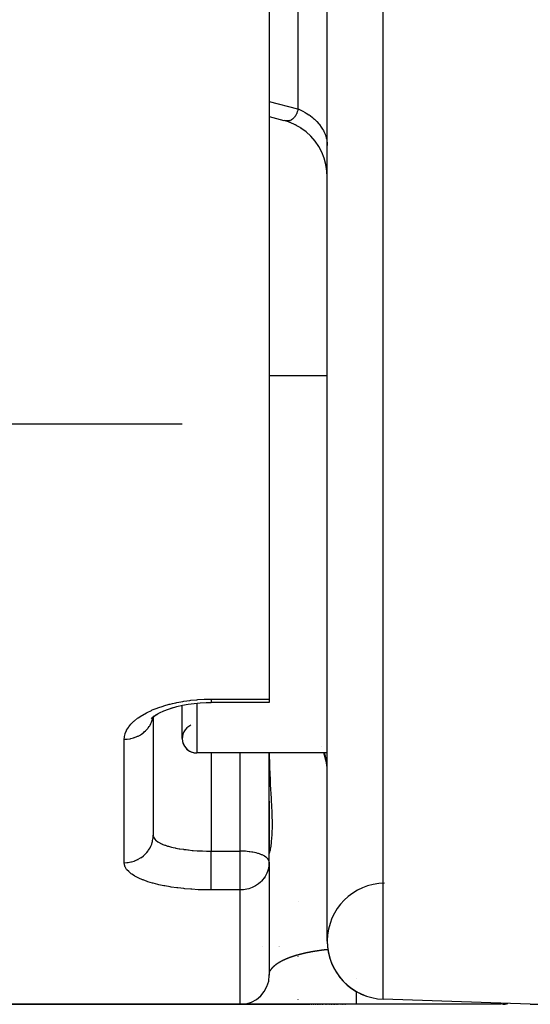
# Model space of a CAD drawing. Units: millimetres. Extents: x -345 to 575, y -401 to 401.
# Drawn here: x -63 to -45, y -396 to -362 of the extents above; entities that cross this region are included whole.
import ezdxf

# ---------------------------------------------------------------- set-up
doc = ezdxf.new("R2010")
doc.units = ezdxf.units.MM
doc.linetypes.add('DASHED', pattern=[9.652, 8.128, -1.524])
doc.layers.add('nevidi', color=4, linetype='DASHED')

msp = doc.modelspace()

# ---------------------------------------------------------------- linework, layer by layer
at = {"color": 2}
for p, q in [((-52, -393.824), (-52, -218.176)), ((-54, -348.225), (-54, -385.48)), ((-54, -365.399), (-53.501, -365.531)), ((-53.495, -365.533), (-53.501, -365.531)), ((-53.27, -365.604), (-53.489, -365.535)), ((-53.07, -365.696), (-53.309, -365.592)), ((-52.881, -365.809), (-53.103, -365.681)), ((-52, -374.334), (-54, -374.334)), ((-52, -374.334), (-54, -374.334)), ((-57, -376), (-63.077, -376)), ((-57, -376), (-63.077, -376)), ((-54, -385.48), (-54, -385.597)), ((-57, -386.834), (-57, -385.694)), ((-54, -385.597), (-56, -385.597)), ((-58.059, -386.151), (-57.975, -386.072)), ((-58.057, -386.155), (-58.015, -386.105)), ((-58.048, -386.147), (-58.038, -386.132)), ((-58.004, -386.057), (-58.003, -386.055)), ((-58, -386.096), (-58, -390.173)), ((-58, -386.096), (-58, -390.173)), ((-52, -387.334), (-56.5, -387.334)), ((-52, -387.334), (-56.5, -387.334)), ((-54.001, -391.084), (-54.001, -387.334)), ((-54, -389), (-54, -387.334)), ((-54, -389), (-54, -390.799)), ((-54, -389), (-54, -390.799)), ((-58, -390.173), (-57.998, -390.201)), ((-54, -390.799), (-54.001, -390.779)), ((-54, -391.102), (-54, -390.799)), ((-54.001, -391.086), (-54.001, -391.084)), ((-54, -391.102), (-54, -395)), ((-54, -391.102), (-54, -395)), ((-54.37, -395.776), (-54.317, -395.73)), ((-54.37, -395.777), (-54.318, -395.731)), ((-54.369, -395.776), (-54.316, -395.73)), ((-55, -396), (-63.66, -396)), ((-63.66, -396), (-55, -396)), ((-55, -396), (-54.209, -396)), ((-54.209, -396), (-55, -396)), ((-54.995, -396), (-54.941, -395.999)), ((-51, -396), (-54.967, -396)), ((-54.953, -395.999), (-54.942, -395.999)), ((-54.197, -396), (-54.174, -396)), ((-54.174, -396), (-54.197, -396)), ((-54.165, -396), (-54.139, -396)), ((-54.139, -396), (-54.165, -396)), ((-54.129, -396), (-54.102, -396)), ((-54.102, -396), (-54.129, -396)), ((-54.092, -396), (-54.063, -396)), ((-54.063, -396), (-54.092, -396)), ((-54.054, -396), (-54.037, -396)), ((-54.037, -396), (-54.054, -396)), ((-54.027, -396), (-54.01, -396)), ((-54.01, -396), (-54.027, -396)), ((-54, -396), (-53.983, -396)), ((-53.983, -396), (-54, -396)), ((-53.972, -396), (-53.955, -396)), ((-53.955, -396), (-53.972, -396)), ((-53.944, -396), (-53.926, -396)), ((-53.926, -396), (-53.944, -396)), ((-53.915, -396), (-53, -396)), ((-53, -396), (-53.915, -396)), ((-53, -396), (-52.596, -396)), ((-52.562, -396), (-52.527, -396)), ((-52.492, -396), (-52.457, -396)), ((-52.42, -396), (-52.383, -396)), ((-52.345, -396), (-52.307, -396)), ((-52.268, -396), (-52.228, -396)), ((-52.187, -396), (-52.146, -396)), ((-52.071, -396), (-52.06, -396)), ((-52.027, -396), (-52.016, -396)), ((-51.982, -396), (-51.971, -396)), ((-51.937, -396), (-51.925, -396)), ((-51.878, -396), (-51.83, -396)), ((-51.782, -396), (-51.732, -396)), ((-51.694, -396), (-51.682, -396)), ((-51.643, -396), (-51.63, -396)), ((-51.582, -396), (-51.578, -396)), ((-51.538, -396), (-51.525, -396)), ((-51.484, -396), (-51.471, -396)), ((-51.43, -396), (-51.416, -396)), ((-51.374, -396), (-51.36, -396)), ((-46, -396), (-51, -396)), ((-46, -396), (-51, -396)), ((-45, -396), (-50.07, -395.823)), ((-45, -396), (-50.07, -395.823)), ((-45, -396), (-43, -396))]:
    msp.add_line(p, q, dxfattribs=at)
for points in [[(-52, -367.469), (-52.01, -367.274), (-52.044, -367.052), (-52.103, -366.836), (-52.185, -366.628), (-52.291, -366.43), (-52.417, -366.246), (-52.564, -366.077), (-52.729, -365.925), (-52.909, -365.792)], [(-57.914, -386.025), (-57.781, -385.952), (-57.635, -385.885), (-57.479, -385.824), (-57.312, -385.768)], [(-57.372, -385.787), (-57.187, -385.736), (-56.995, -385.693), (-56.797, -385.657), (-56.592, -385.63), (-56.383, -385.61), (-56.17, -385.599), (-56, -385.596)], [(-58.052, -386.134), (-57.951, -386.056), (-57.836, -385.981)], [(-54, -391.102), (-54.002, -391.168), (-54.009, -391.23), (-54.009, -391.234)], [(-54.001, -395.047), (-54.001, -395.045), (-54, -394.992)], [(-54.001, -395.047), (-54.001, -395.045), (-54.001, -395.043)], [(-54.953, -395.999), (-54.942, -395.999), (-54.942, -395.999), (-54.941, -395.999), (-54.941, -395.999)], [(-54.947, -395.999), (-54.947, -395.999), (-54.921, -395.996)], [(-54.947, -395.999), (-54.947, -395.999), (-54.921, -395.996)], [(-54.947, -395.999), (-54.947, -395.999), (-54.921, -395.996)], [(-54.947, -395.999), (-54.947, -395.999), (-54.921, -395.996)], [(-54.947, -395.999), (-54.946, -395.999), (-54.946, -395.999), (-54.946, -395.999), (-54.946, -395.999), (-54.945, -395.999), (-54.945, -395.999), (-54.945, -395.999), (-54.944, -395.999), (-54.944, -395.999), (-54.944, -395.999), (-54.943, -395.999), (-54.943, -395.999), (-54.942, -395.999)]]:
    msp.add_lwpolyline(points, dxfattribs=at)
for centre, radius, start, end in [((-56.5, -386.834), 0.5, 113.6776, 270), ((-56.5, -386.834), 0.5, 180, 270), ((-54, -388.026), 2, 0, 20.2905), ((-55, -391.102), 1, 352.6984, 0.9588), ((-50, -393.824), 2, 90.6524, 268), ((-50, -393.824), 2, 180, 268), ((-55, -395), 1, 270, 360), ((-46, -395), 1, 272.6, 282.724)]:
    msp.add_arc(centre, radius, start, end, dxfattribs=at)
at = {"layer": 'nevidi', "color": 7, "linetype": 'Continuous'}
for p, q in [((-50.07, -395.823), (-50.07, -216.177)), ((-53, -365.135), (-53, -360.316)), ((-56, -385.48), (-54, -385.48)), ((-56.5, -385.621), (-56.5, -387.334)), ((-59, -391.119), (-59, -386.862)), ((-52.185, -387.113), (-52.186, -387.111)), ((-56, -387.334), (-56, -390.72)), ((-55, -390.72), (-55, -387.334)), ((-56, -390.72), (-55, -390.72)), ((-55, -391.102), (-55, -390.72)), ((-55, -392.058), (-55, -391.102)), ((-55, -392.058), (-56, -392.058)), ((-55, -396), (-55, -392.058)), ((-53, -392.446), (-53, -392.444)), ((-54.217, -394), (-54.216, -394)), ((-53.666, -394), (-53.665, -394)), ((-53.662, -394), (-53.661, -394)), ((-53.658, -394), (-53.657, -394)), ((-53.654, -394), (-53.653, -394)), ((-53.65, -394), (-53.649, -394)), ((-53.645, -394), (-53.643, -394)), ((-53, -394.348), (-53, -394.346)), ((-53.906, -394.757), (-53.904, -394.755)), ((-53.904, -394.754), (-53.902, -394.752)), ((-53.781, -394.635), (-53.778, -394.633)), ((-53.977, -394.88), (-53.977, -394.878)), ((-53.955, -394.83), (-53.953, -394.828)), ((-53.942, -394.808), (-53.941, -394.806)), ((-53.923, -394.78), (-53.922, -394.778)), ((-53.908, -394.76), (-53.907, -394.758)), ((-51, -395.098), (-51, -395.101)), ((-53, -395.842), (-53, -395.84)), ((-53, -395.982), (-53, -395.981)), ((-53, -396), (-53, -395.997)), ((-46, -395.965), (-46, -395.999))]:
    msp.add_line(p, q, dxfattribs=at)
for points in [[(-54, -364.875), (-53.03, -365.127), (-53, -365.135)], [(-53, -365.135), (-53.011, -365.175), (-53.014, -365.183), (-53.033, -365.237), (-53.036, -365.245), (-53.045, -365.269), (-53.055, -365.289), (-53.057, -365.293), (-53.06, -365.3), (-53.083, -365.344), (-53.086, -365.35), (-53.111, -365.389), (-53.111, -365.389), (-53.115, -365.394), (-53.129, -365.413), (-53.141, -365.428), (-53.145, -365.432), (-53.174, -365.462), (-53.178, -365.466), (-53.191, -365.476), (-53.208, -365.49), (-53.213, -365.493), (-53.223, -365.499), (-53.244, -365.512), (-53.249, -365.515), (-53.282, -365.529), (-53.283, -365.53), (-53.287, -365.531), (-53.321, -365.541), (-53.326, -365.542), (-53.333, -365.544), (-53.361, -365.547), (-53.367, -365.548), (-53.387, -365.548), (-53.403, -365.548), (-53.408, -365.548), (-53.446, -365.544), (-53.451, -365.543)], [(-53, -365.135), (-52.91, -365.176), (-52.869, -365.196), (-52.837, -365.212), (-52.765, -365.252), (-52.726, -365.275), (-52.63, -365.338), (-52.628, -365.339), (-52.594, -365.363), (-52.506, -365.432), (-52.473, -365.46), (-52.443, -365.486), (-52.393, -365.534), (-52.364, -365.564), (-52.293, -365.643), (-52.288, -365.65), (-52.268, -365.674), (-52.207, -365.758), (-52.186, -365.791), (-52.164, -365.827), (-52.135, -365.878), (-52.118, -365.912), (-52.078, -366.002), (-52.073, -366.016), (-52.065, -366.038), (-52.037, -366.13), (-52.028, -366.166), (-52.018, -366.211), (-52.011, -366.26), (-52.006, -366.296), (-52, -366.391)], [(-59, -386.862), (-58.995, -386.787), (-58.993, -386.772), (-58.971, -386.675), (-58.966, -386.659), (-58.925, -386.563), (-58.917, -386.548), (-58.858, -386.452), (-58.847, -386.437), (-58.771, -386.344), (-58.757, -386.329), (-58.665, -386.239), (-58.648, -386.224), (-58.54, -386.138), (-58.521, -386.124), (-58.396, -386.042), (-58.375, -386.029), (-58.234, -385.95), (-58.211, -385.938), (-58.058, -385.866), (-58.032, -385.854), (-57.868, -385.788), (-57.84, -385.778), (-57.663, -385.718), (-57.633, -385.709), (-57.446, -385.656), (-57.414, -385.648), (-57.335, -385.629), (-57.218, -385.603), (-57.186, -385.596), (-56.983, -385.559), (-56.95, -385.553), (-56.741, -385.524), (-56.707, -385.52), (-56.492, -385.499), (-56.457, -385.496), (-56.239, -385.484), (-56.203, -385.483), (-56, -385.48)], [(-56, -385.48), (-56, -385.484), (-56, -385.52), (-56, -385.527), (-56, -385.536), (-56, -385.562), (-56, -385.567), (-56, -385.573), (-56, -385.588), (-56, -385.59), (-56, -385.593), (-56, -385.597)], [(-59, -386.862), (-58.919, -386.859), (-58.906, -386.858), (-58.894, -386.857), (-58.797, -386.843), (-58.774, -386.839), (-58.772, -386.838), (-58.678, -386.814), (-58.654, -386.806), (-58.645, -386.803), (-58.564, -386.772), (-58.541, -386.762), (-58.523, -386.753), (-58.456, -386.717), (-58.435, -386.705), (-58.41, -386.689), (-58.357, -386.651), (-58.338, -386.637), (-58.307, -386.611), (-58.268, -386.575), (-58.251, -386.558), (-58.217, -386.522), (-58.189, -386.489), (-58.175, -386.471), (-58.141, -386.423), (-58.123, -386.396), (-58.111, -386.376), (-58.08, -386.315), (-58.071, -386.295), (-58.062, -386.274), (-58.036, -386.202), (-58.032, -386.19), (-58.026, -386.168), (-58.014, -386.109)], [(-53.999, -387.334), (-53.992, -387.765), (-53.99, -387.85), (-53.973, -388.251), (-53.968, -388.356), (-53.964, -388.434), (-53.938, -388.893), (-53.935, -388.964), (-53.915, -389.375), (-53.913, -389.437), (-53.905, -389.789), (-53.905, -389.841), (-53.911, -390.135), (-53.913, -390.178), (-53.917, -390.246), (-53.931, -390.412), (-53.934, -390.445), (-53.959, -390.617), (-53.964, -390.639), (-53.973, -390.686), (-53.987, -390.745), (-53.99, -390.757), (-54, -390.798), (-54, -390.799)], [(-52, -387.952), (-52.003, -387.849), (-52.006, -387.797), (-52.018, -387.682), (-52.02, -387.672), (-52.028, -387.621), (-52.053, -387.497), (-52.065, -387.446), (-52.073, -387.417), (-52.098, -387.334)], [(-59, -391.119), (-58.992, -391.119), (-58.906, -391.114), (-58.894, -391.113), (-58.869, -391.11), (-58.774, -391.094), (-58.772, -391.094), (-58.748, -391.088), (-58.654, -391.06), (-58.645, -391.057), (-58.631, -391.052), (-58.541, -391.013), (-58.523, -391.004), (-58.519, -391.002), (-58.435, -390.953), (-58.415, -390.94), (-58.41, -390.936), (-58.338, -390.882), (-58.319, -390.866), (-58.307, -390.855), (-58.251, -390.799), (-58.234, -390.781), (-58.217, -390.761), (-58.175, -390.707), (-58.161, -390.687), (-58.141, -390.657), (-58.111, -390.607), (-58.1, -390.586), (-58.08, -390.544), (-58.062, -390.5), (-58.053, -390.478), (-58.036, -390.424), (-58.026, -390.388), (-58.021, -390.365), (-58.009, -390.299), (-58.006, -390.273), (-58.003, -390.249), (-58, -390.173)], [(-57.997, -390.206), (-57.995, -390.213), (-57.98, -390.255), (-57.977, -390.262), (-57.967, -390.278), (-57.949, -390.303), (-57.944, -390.31), (-57.905, -390.35), (-57.901, -390.353), (-57.897, -390.356), (-57.847, -390.394), (-57.838, -390.4), (-57.801, -390.422), (-57.776, -390.436), (-57.765, -390.442), (-57.692, -390.476), (-57.679, -390.482), (-57.669, -390.486), (-57.596, -390.514), (-57.581, -390.519), (-57.506, -390.543), (-57.488, -390.548), (-57.473, -390.553), (-57.371, -390.58), (-57.354, -390.584), (-57.316, -390.593), (-57.243, -390.609), (-57.224, -390.613), (-57.106, -390.635), (-57.103, -390.635), (-57.086, -390.638), (-56.962, -390.657), (-56.941, -390.66), (-56.869, -390.669), (-56.811, -390.676), (-56.789, -390.679), (-56.653, -390.692), (-56.631, -390.694), (-56.621, -390.695), (-56.491, -390.704), (-56.468, -390.706), (-56.361, -390.711), (-56.326, -390.713), (-56.303, -390.714), (-56.159, -390.718), (-56.135, -390.718), (-56.094, -390.719), (-56, -390.72)], [(-56, -391.102), (-56, -391.084), (-56, -391.048), (-56, -390.98), (-56, -390.954), (-56, -390.907), (-56, -390.852), (-56, -390.826), (-56, -390.77), (-56, -390.727), (-56, -390.72)], [(-54.001, -391.084), (-54.015, -391.037), (-54.016, -391.033), (-54.017, -391.033), (-54.049, -390.984), (-54.051, -390.982), (-54.099, -390.936), (-54.104, -390.932), (-54.115, -390.924), (-54.166, -390.891), (-54.176, -390.886), (-54.247, -390.85), (-54.258, -390.846), (-54.266, -390.842), (-54.342, -390.814), (-54.375, -390.804), (-54.394, -390.798), (-54.449, -390.783), (-54.506, -390.769), (-54.507, -390.769), (-54.565, -390.758), (-54.603, -390.751), (-54.672, -390.741), (-54.687, -390.739), (-54.69, -390.738), (-54.762, -390.731), (-54.82, -390.726), (-54.827, -390.725), (-54.886, -390.722), (-54.938, -390.72), (-54.953, -390.72), (-54.985, -390.72), (-55, -390.72)], [(-56, -392.058), (-56.167, -392.057), (-56.203, -392.056), (-56.419, -392.05), (-56.454, -392.048), (-56.667, -392.036), (-56.702, -392.034), (-56.912, -392.016), (-56.946, -392.013), (-57.151, -391.99), (-57.184, -391.986), (-57.38, -391.958), (-57.412, -391.953), (-57.599, -391.92), (-57.629, -391.914), (-57.808, -391.876), (-57.836, -391.87), (-58.004, -391.827), (-58.03, -391.82), (-58.185, -391.773), (-58.209, -391.765), (-58.35, -391.714), (-58.372, -391.706), (-58.499, -391.651), (-58.518, -391.641), (-58.63, -391.583), (-58.647, -391.573), (-58.742, -391.511), (-58.756, -391.501), (-58.835, -391.437), (-58.846, -391.426), (-58.908, -391.359), (-58.916, -391.348), (-58.96, -391.279), (-58.965, -391.268), (-58.991, -391.197), (-58.993, -391.185), (-59, -391.119)], [(-56, -392.058), (-56, -392.045), (-56, -392.03), (-56, -392.019), (-56, -391.992), (-56, -391.973), (-56, -391.96), (-56, -391.925), (-56, -391.901), (-56, -391.885), (-56, -391.843), (-56, -391.816), (-56, -391.797), (-56, -391.748), (-56, -391.718), (-56, -391.697), (-56, -391.643), (-56, -391.61), (-56, -391.587), (-56, -391.528), (-56, -391.493), (-56, -391.469), (-56, -391.405), (-56, -391.37), (-56, -391.344), (-56, -391.277), (-56, -391.242), (-56, -391.215), (-56, -391.147), (-56, -391.111), (-56, -391.102)], [(-54.009, -391.234), (-54.022, -391.3), (-54.036, -391.356), (-54.059, -391.426), (-54.08, -391.477), (-54.114, -391.546), (-54.141, -391.591), (-54.179, -391.648), (-54.185, -391.656), (-54.217, -391.697), (-54.27, -391.755), (-54.307, -391.792), (-54.366, -391.842), (-54.41, -391.874), (-54.472, -391.915), (-54.523, -391.943), (-54.587, -391.973), (-54.645, -391.996), (-54.707, -392.016), (-54.774, -392.034), (-54.831, -392.045), (-54.893, -392.053), (-54.906, -392.054), (-54.957, -392.058), (-55, -392.058)], [(-53.734, -394.6), (-53.73, -394.597), (-53.729, -394.597), (-53.725, -394.594), (-53.724, -394.593), (-53.721, -394.591), (-53.719, -394.59), (-53.716, -394.588), (-53.715, -394.587), (-53.711, -394.584), (-53.71, -394.583), (-53.706, -394.581), (-53.705, -394.58), (-53.701, -394.578), (-53.7, -394.577), (-53.696, -394.574), (-53.695, -394.574), (-53.691, -394.571), (-53.689, -394.57), (-53.686, -394.568), (-53.684, -394.567), (-53.68, -394.564), (-53.679, -394.564), (-53.675, -394.561), (-53.674, -394.56), (-53.67, -394.558), (-53.668, -394.557), (-53.664, -394.554), (-53.663, -394.554), (-53.659, -394.551), (-53.657, -394.55), (-53.653, -394.548), (-53.652, -394.547), (-53.647, -394.544), (-53.646, -394.543), (-53.642, -394.541), (-53.64, -394.54), (-53.636, -394.538), (-53.634, -394.537), (-53.63, -394.534), (-53.629, -394.533), (-53.624, -394.531), (-53.623, -394.53), (-53.618, -394.527), (-53.617, -394.527), (-53.612, -394.524), (-53.611, -394.523), (-53.606, -394.521), (-53.604, -394.52), (-53.6, -394.517), (-53.598, -394.516), (-53.593, -394.514), (-53.592, -394.513), (-53.587, -394.51), (-53.586, -394.509), (-53.581, -394.507), (-53.579, -394.506), (-53.578, -394.505), (-53.574, -394.503), (-53.573, -394.503), (-53.568, -394.5), (-53.566, -394.499), (-53.561, -394.497), (-53.559, -394.496), (-53.554, -394.493), (-53.553, -394.492), (-53.547, -394.49), (-53.546, -394.489), (-53.541, -394.486), (-53.539, -394.485), (-53.534, -394.483), (-53.532, -394.482), (-53.527, -394.479), (-53.525, -394.478), (-53.519, -394.476), (-53.518, -394.475), (-53.512, -394.472), (-53.51, -394.471), (-53.505, -394.469), (-53.503, -394.468), (-53.498, -394.465), (-53.496, -394.464), (-53.49, -394.462), (-53.488, -394.461), (-53.483, -394.458), (-53.481, -394.457), (-53.475, -394.455), (-53.473, -394.454), (-53.467, -394.451), (-53.465, -394.45), (-53.459, -394.448), (-53.457, -394.447), (-53.451, -394.444), (-53.449, -394.443), (-53.443, -394.441), (-53.441, -394.44), (-53.435, -394.437), (-53.433, -394.436), (-53.427, -394.434), (-53.425, -394.433), (-53.419, -394.43), (-53.417, -394.429), (-53.411, -394.426), (-53.409, -394.426), (-53.402, -394.423), (-53.4, -394.422), (-53.394, -394.419), (-53.391, -394.418), (-53.385, -394.416), (-53.383, -394.415), (-53.376, -394.412), (-53.374, -394.411), (-53.367, -394.409), (-53.365, -394.408), (-53.358, -394.405), (-53.356, -394.404), (-53.349, -394.401), (-53.349, -394.401), (-53.347, -394.401), (-53.34, -394.398)], [(-53.34, -394.398), (-53.338, -394.397), (-53.331, -394.394), (-53.328, -394.393), (-53.321, -394.391), (-53.319, -394.39), (-53.312, -394.387), (-53.31, -394.386), (-53.302, -394.383), (-53.3, -394.382), (-53.293, -394.38), (-53.29, -394.379), (-53.283, -394.376), (-53.28, -394.375), (-53.273, -394.373), (-53.27, -394.372), (-53.263, -394.369), (-53.26, -394.368), (-53.252, -394.365), (-53.25, -394.364), (-53.242, -394.362), (-53.24, -394.361), (-53.232, -394.358), (-53.229, -394.357), (-53.221, -394.354), (-53.218, -394.354), (-53.21, -394.351), (-53.208, -394.35), (-53.2, -394.347), (-53.197, -394.346), (-53.189, -394.343), (-53.186, -394.343), (-53.178, -394.34), (-53.175, -394.339), (-53.166, -394.336), (-53.164, -394.335), (-53.155, -394.333), (-53.152, -394.332), (-53.143, -394.329), (-53.141, -394.328), (-53.132, -394.325), (-53.129, -394.324), (-53.12, -394.322), (-53.117, -394.321), (-53.108, -394.318), (-53.105, -394.317), (-53.096, -394.314), (-53.093, -394.313), (-53.084, -394.311), (-53.081, -394.31), (-53.078, -394.309), (-53.071, -394.307), (-53.068, -394.306), (-53.059, -394.303), (-53.056, -394.302), (-53.046, -394.3), (-53.043, -394.299), (-53.033, -394.296), (-53.03, -394.295), (-53.021, -394.292), (-53.017, -394.291), (-53.007, -394.289), (-53.004, -394.288), (-52.994, -394.285), (-52.991, -394.284), (-52.981, -394.281), (-52.977, -394.28), (-52.967, -394.278), (-52.964, -394.277), (-52.953, -394.274), (-52.95, -394.273), (-52.939, -394.27), (-52.936, -394.269), (-52.925, -394.267), (-52.922, -394.266), (-52.911, -394.263), (-52.907, -394.262), (-52.896, -394.259), (-52.893, -394.258), (-52.882, -394.256), (-52.878, -394.255), (-52.867, -394.252), (-52.863, -394.251), (-52.852, -394.248), (-52.848, -394.247), (-52.836, -394.245), (-52.833, -394.244), (-52.833, -394.244), (-52.821, -394.241), (-52.817, -394.24), (-52.805, -394.237), (-52.801, -394.236), (-52.789, -394.234), (-52.785, -394.233), (-52.773, -394.23), (-52.77, -394.229), (-52.769, -394.229), (-52.757, -394.226), (-52.753, -394.225), (-52.74, -394.223), (-52.736, -394.222), (-52.724, -394.219), (-52.719, -394.218), (-52.707, -394.215), (-52.702, -394.214), (-52.689, -394.212), (-52.685, -394.211), (-52.672, -394.208), (-52.667, -394.207), (-52.654, -394.204), (-52.649, -394.203), (-52.636, -394.201), (-52.631, -394.2), (-52.617, -394.197), (-52.613, -394.196), (-52.599, -394.193), (-52.594, -394.193), (-52.58, -394.19), (-52.575, -394.189), (-52.561, -394.186)], [(-52.561, -394.186), (-52.556, -394.185), (-52.541, -394.183), (-52.536, -394.182), (-52.521, -394.179), (-52.517, -394.178), (-52.501, -394.176), (-52.496, -394.175), (-52.481, -394.172), (-52.476, -394.171), (-52.46, -394.168), (-52.455, -394.168), (-52.439, -394.165), (-52.434, -394.164), (-52.43, -394.163), (-52.418, -394.161), (-52.413, -394.16), (-52.396, -394.158), (-52.391, -394.157), (-52.374, -394.154), (-52.369, -394.153), (-52.352, -394.151), (-52.346, -394.15), (-52.329, -394.147), (-52.323, -394.147), (-52.306, -394.144), (-52.3, -394.143), (-52.282, -394.14), (-52.276, -394.14), (-52.258, -394.137), (-52.252, -394.136), (-52.234, -394.134), (-52.228, -394.133), (-52.209, -394.13), (-52.203, -394.129), (-52.184, -394.127), (-52.177, -394.126), (-52.158, -394.124), (-52.152, -394.123), (-52.132, -394.12), (-52.125, -394.12), (-52.105, -394.117), (-52.099, -394.116), (-52.078, -394.114), (-52.071, -394.113), (-52.064, -394.112), (-52.051, -394.111), (-52.044, -394.11), (-52.023, -394.108), (-52.016, -394.107), (-51.994, -394.105), (-51.987, -394.104), (-51.979, -394.103)], [(-53.901, -394.751), (-53.9, -394.749), (-53.899, -394.748), (-53.897, -394.746), (-53.897, -394.745), (-53.895, -394.743), (-53.894, -394.742), (-53.893, -394.741)], [(-53.892, -394.74), (-53.89, -394.737), (-53.889, -394.737), (-53.887, -394.734), (-53.886, -394.734), (-53.884, -394.731), (-53.884, -394.731), (-53.882, -394.728)], [(-53.881, -394.728), (-53.879, -394.725), (-53.878, -394.725), (-53.876, -394.722)], [(-53.876, -394.722), (-53.874, -394.719), (-53.873, -394.719), (-53.871, -394.716)], [(-53.87, -394.716), (-53.868, -394.713), (-53.867, -394.713), (-53.865, -394.71), (-53.864, -394.71), (-53.862, -394.707), (-53.861, -394.707), (-53.859, -394.704), (-53.859, -394.704), (-53.858, -394.704), (-53.856, -394.701), (-53.855, -394.701), (-53.853, -394.698), (-53.852, -394.698), (-53.85, -394.695), (-53.849, -394.695), (-53.847, -394.692)], [(-53.846, -394.691), (-53.844, -394.689), (-53.843, -394.688), (-53.84, -394.686)], [(-53.84, -394.685), (-53.837, -394.683), (-53.836, -394.682), (-53.834, -394.68), (-53.833, -394.679), (-53.83, -394.677)], [(-53.83, -394.676), (-53.827, -394.674), (-53.826, -394.673), (-53.824, -394.671), (-53.823, -394.67), (-53.82, -394.668), (-53.819, -394.667), (-53.816, -394.664)], [(-53.816, -394.664), (-53.813, -394.661), (-53.812, -394.661), (-53.809, -394.658), (-53.808, -394.657), (-53.805, -394.655), (-53.805, -394.654), (-53.802, -394.652), (-53.801, -394.651), (-53.798, -394.649), (-53.797, -394.648), (-53.794, -394.646), (-53.793, -394.645), (-53.79, -394.642), (-53.789, -394.642), (-53.786, -394.639), (-53.785, -394.638), (-53.782, -394.636)], [(-53.777, -394.632), (-53.774, -394.63), (-53.773, -394.629), (-53.77, -394.626), (-53.769, -394.626), (-53.766, -394.623), (-53.765, -394.622), (-53.761, -394.62), (-53.76, -394.619), (-53.76, -394.619), (-53.757, -394.617), (-53.756, -394.616), (-53.753, -394.614), (-53.752, -394.613), (-53.748, -394.61)], [(-53.747, -394.61), (-53.744, -394.607), (-53.743, -394.606), (-53.739, -394.604), (-53.738, -394.603), (-53.735, -394.601)], [(-53.999, -394.975), (-53.999, -394.973), (-53.999, -394.973), (-53.999, -394.971), (-53.999, -394.971), (-53.999, -394.969), (-53.998, -394.968), (-53.998, -394.967), (-53.998, -394.966), (-53.998, -394.964), (-53.998, -394.964), (-53.998, -394.962)], [(-53.997, -394.957), (-53.997, -394.955), (-53.997, -394.955), (-53.997, -394.953), (-53.997, -394.952), (-53.996, -394.951), (-53.996, -394.95), (-53.996, -394.948), (-53.996, -394.948), (-53.996, -394.946), (-53.995, -394.945), (-53.995, -394.944)], [(-53.994, -394.937), (-53.994, -394.936), (-53.993, -394.934), (-53.993, -394.934), (-53.993, -394.932), (-53.993, -394.931), (-53.992, -394.93), (-53.992, -394.929), (-53.992, -394.927), (-53.992, -394.927)], [(-53.99, -394.92), (-53.99, -394.919), (-53.989, -394.918), (-53.989, -394.917), (-53.989, -394.915), (-53.989, -394.915)], [(-53.986, -394.905), (-53.986, -394.905), (-53.985, -394.903)], [(-53.983, -394.895), (-53.982, -394.893), (-53.982, -394.892), (-53.981, -394.89)], [(-53.979, -394.885), (-53.979, -394.883), (-53.978, -394.882), (-53.978, -394.88)], [(-53.975, -394.873), (-53.974, -394.872), (-53.974, -394.87)], [(-53.973, -394.868), (-53.973, -394.867), (-53.972, -394.867)], [(-53.97, -394.862), (-53.969, -394.86), (-53.969, -394.859), (-53.968, -394.857), (-53.968, -394.856)], [(-53.967, -394.854), (-53.967, -394.854), (-53.966, -394.852)], [(-53.965, -394.851), (-53.964, -394.849), (-53.964, -394.849), (-53.963, -394.847), (-53.963, -394.846)], [(-53.961, -394.841), (-53.96, -394.841), (-53.959, -394.839), (-53.959, -394.838), (-53.958, -394.836)], [(-53.957, -394.835), (-53.956, -394.833), (-53.956, -394.833), (-53.955, -394.831)], [(-53.953, -394.827), (-53.952, -394.825), (-53.952, -394.824), (-53.95, -394.822)], [(-53.95, -394.822), (-53.949, -394.82), (-53.948, -394.819), (-53.947, -394.817), (-53.947, -394.816), (-53.946, -394.814)], [(-53.945, -394.814), (-53.944, -394.811), (-53.944, -394.811), (-53.942, -394.809)], [(-53.94, -394.805), (-53.939, -394.803), (-53.938, -394.802), (-53.937, -394.8), (-53.937, -394.8), (-53.935, -394.798), (-53.935, -394.797), (-53.934, -394.795), (-53.933, -394.794), (-53.932, -394.792)], [(-53.931, -394.791), (-53.93, -394.789), (-53.929, -394.788), (-53.928, -394.786)], [(-53.927, -394.786), (-53.926, -394.784), (-53.925, -394.783), (-53.924, -394.781)], [(-53.921, -394.777), (-53.92, -394.775), (-53.919, -394.774), (-53.918, -394.772)], [(-53.917, -394.771), (-53.916, -394.769), (-53.915, -394.769), (-53.913, -394.766), (-53.913, -394.766), (-53.911, -394.764), (-53.911, -394.763), (-53.909, -394.761)], [(-51, -395.555), (-51, -395.566), (-51, -395.613), (-51, -395.614), (-51, -395.664), (-51, -395.707), (-51, -395.711), (-51, -395.752), (-51, -395.789), (-51, -395.796), (-51, -395.828), (-51, -395.859), (-51, -395.868), (-51, -395.891), (-51, -395.916), (-51, -395.924), (-51, -395.941), (-51, -395.959), (-51, -395.966), (-51, -395.976), (-51, -395.987), (-51, -395.991), (-51, -395.995), (-51, -395.999), (-51, -396)]]:
    msp.add_lwpolyline(points, dxfattribs=at)

doc.saveas('drawing.dxf')
